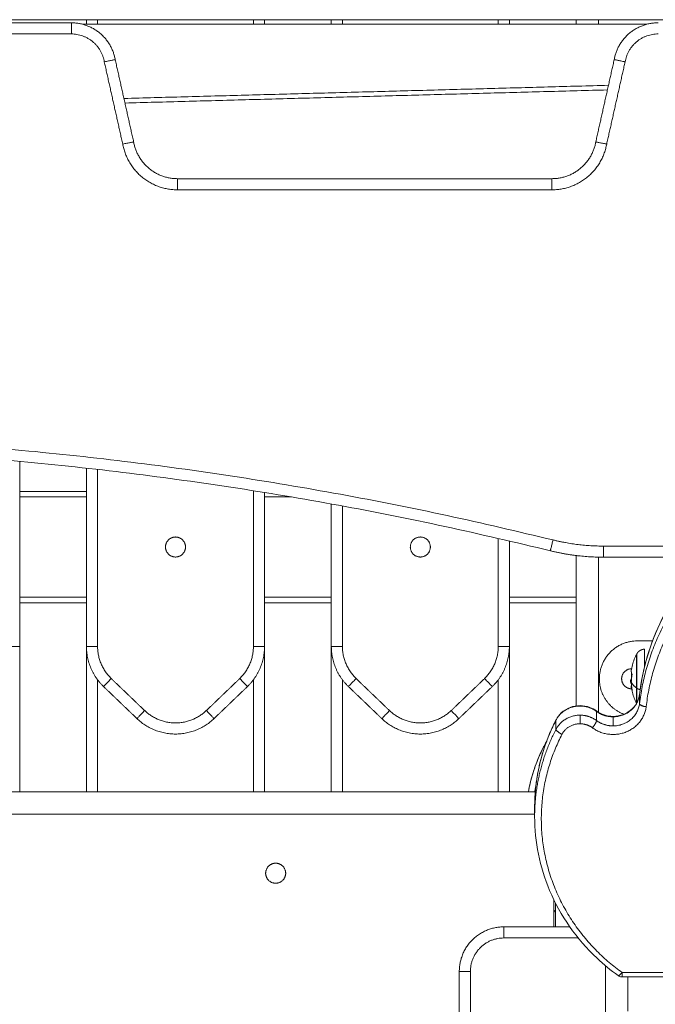
# Model space of a CAD drawing. Units: millimetres. Extents: x -6335.5 to -6320.6, y 77.8 to 97.1.
# Drawn here: x -6330.6 to -6330.3, y 92 to 92.4 of the extents above; entities that cross this region are included whole.
import ezdxf

# ---------------------------------------------------------------- set-up
doc = ezdxf.new("R2010")
doc.units = ezdxf.units.MM
doc.layers.get('0').update_dxf_attribs({"lineweight": 5})

# ---------------------------------------------------------------- blocks, each defined once
blk = doc.blocks.new('FRONT')
for points, degree in [([(-6330.25523, 92.41382), (-6330.76406, 92.41382), (-6331.27289, 92.41382)], 2), ([(-6330.60195, 92.41241), (-6330.62267, 92.41241), (-6330.64339, 92.41241)], 2), ([(-6330.59692, 92.41176), (-6330.47017, 92.41176), (-6330.34341, 92.41176)], 2), ([(-6330.59517, 92.41176), (-6330.59517, 92.41279), (-6330.59517, 92.41382)], 2), ([(-6330.59017, 92.41176), (-6330.59017, 92.41279), (-6330.59017, 92.41382)], 2), ([(-6330.52017, 92.41382), (-6330.52017, 92.41279), (-6330.52017, 92.41176)], 2), ([(-6330.51517, 92.41382), (-6330.51517, 92.41279), (-6330.51517, 92.41176)], 2), ([(-6330.48517, 92.41176), (-6330.48517, 92.41279), (-6330.48517, 92.41382)], 2), ([(-6330.48017, 92.41176), (-6330.48017, 92.41279), (-6330.48017, 92.41382)], 2), ([(-6330.41017, 92.41382), (-6330.41017, 92.41279), (-6330.41017, 92.41176)], 2), ([(-6330.40517, 92.41382), (-6330.40517, 92.41279), (-6330.40517, 92.41176)], 2), ([(-6330.37517, 92.41176), (-6330.37517, 92.41279), (-6330.37517, 92.41382)], 2), ([(-6330.36517, 92.41382), (-6330.36517, 92.41279), (-6330.36517, 92.41176)], 2), ([(-6330.64339, 92.40741), (-6330.62267, 92.40741), (-6330.60195, 92.40741)], 2), ([(-6330.58716, 92.39491), (-6330.58302, 92.37643), (-6330.57888, 92.35795)], 2), ([(-6330.57398, 92.35894), (-6330.57811, 92.37741), (-6330.58225, 92.39588)], 2), ([(-6330.35808, 92.39588), (-6330.36222, 92.37741), (-6330.36636, 92.35893)], 2), ([(-6330.36146, 92.35795), (-6330.35732, 92.37643), (-6330.35318, 92.39491)], 2), ([(-6330.36067, 92.38435), (-6330.46951, 92.38139), (-6330.57835, 92.37844)], 2), ([(-6330.57789, 92.37639), (-6330.46951, 92.37934), (-6330.36113, 92.38228)], 2), ([(-6330.38606, 92.34241), (-6330.47017, 92.34241), (-6330.55428, 92.34241)], 2), ([(-6330.55428, 92.33741), (-6330.47017, 92.33741), (-6330.38606, 92.33741)], 2), ([(-6330.62517, 92.06698), (-6330.62517, 92.14123), (-6330.62517, 92.21547)], 2), ([(-6330.59517, 92.21241), (-6330.59517, 92.13969), (-6330.59517, 92.06698)], 2), ([(-6330.59517, 92.13237), (-6330.59517, 92.17239), (-6330.59517, 92.21241)], 2), ([(-6330.59017, 92.13237), (-6330.59017, 92.17211), (-6330.59017, 92.21184)], 2), ([(-6330.59517, 92.20199), (-6330.61017, 92.20199), (-6330.62517, 92.20199)], 2), ([(-6330.59517, 92.19949), (-6330.61017, 92.19949), (-6330.62517, 92.19949)], 2), ([(-6330.52017, 92.20227), (-6330.52017, 92.16732), (-6330.52017, 92.13237)], 2), ([(-6330.51517, 92.06698), (-6330.51517, 92.13423), (-6330.51517, 92.20147)], 2), ([(-6330.51517, 92.20147), (-6330.51517, 92.16692), (-6330.51517, 92.13237)], 2), ([(-6330.5032, 92.19949), (-6330.50918, 92.19949), (-6330.51517, 92.19949)], 2), ([(-6330.48517, 92.13237), (-6330.48517, 92.16434), (-6330.48517, 92.19632)], 2), ([(-6330.48517, 92.19632), (-6330.48517, 92.13165), (-6330.48517, 92.06698)], 2), ([(-6330.48017, 92.13237), (-6330.48017, 92.16389), (-6330.48017, 92.1954)], 2), ([(-6330.41017, 92.18088), (-6330.41017, 92.15663), (-6330.41017, 92.13237)], 2), ([(-6330.40517, 92.17972), (-6330.40517, 92.15605), (-6330.40517, 92.13237)], 2), ([(-6330.40517, 92.06698), (-6330.40517, 92.12335), (-6330.40517, 92.17972)], 2), ([(-6330.30017, 92.17741), (-6330.33151, 92.17741), (-6330.36286, 92.17741)], 2), ([(-6330.37517, 92.10563), (-6330.37517, 92.1394), (-6330.37517, 92.17317)], 2), ([(-6330.37517, 92.17317), (-6330.37517, 92.16383), (-6330.37517, 92.15449)], 2), ([(-6330.36517, 92.17243), (-6330.36517, 92.13758), (-6330.36517, 92.10273)], 2), ([(-6330.36286, 92.17241), (-6330.33151, 92.17241), (-6330.30017, 92.17241)], 2), ([(-6330.62517, 92.15449), (-6330.61017, 92.15449), (-6330.59517, 92.15449)], 2), ([(-6330.62517, 92.15199), (-6330.61017, 92.15199), (-6330.59517, 92.15199)], 2), ([(-6330.51517, 92.15449), (-6330.50017, 92.15449), (-6330.48517, 92.15449)], 2), ([(-6330.51517, 92.15199), (-6330.50017, 92.15199), (-6330.48517, 92.15199)], 2), ([(-6330.40517, 92.15449), (-6330.39017, 92.15449), (-6330.37517, 92.15449)], 2), ([(-6330.40517, 92.15199), (-6330.39017, 92.15199), (-6330.37517, 92.15199)], 2), ([(-6330.34774, 92.13482), (-6330.34429, 92.13482), (-6330.34084, 92.13482)], 2), ([(-6330.35008, 92.11962), (-6330.35008, 92.11962), (-6330.35008, 92.11962), (-6330.35008, 92.11962)], 3), ([(-6330.59017, 92.11737), (-6330.59017, 92.09218), (-6330.59017, 92.06698)], 2), ([(-6330.56901, 92.10355), (-6330.57651, 92.11074), (-6330.58401, 92.11793)], 2), ([(-6330.52633, 92.11793), (-6330.53383, 92.11074), (-6330.54133, 92.10355)], 2), ([(-6330.52017, 92.06698), (-6330.52017, 92.09218), (-6330.52017, 92.11737)], 2), ([(-6330.48017, 92.11737), (-6330.48017, 92.09217), (-6330.48017, 92.06698)], 2), ([(-6330.45901, 92.10355), (-6330.46651, 92.11074), (-6330.47401, 92.11793)], 2), ([(-6330.41633, 92.11793), (-6330.42383, 92.11074), (-6330.43133, 92.10355)], 2), ([(-6330.41017, 92.06698), (-6330.41017, 92.09218), (-6330.41017, 92.11737)], 2), ([(-6330.35072, 92.11704), (-6330.35072, 92.11702), (-6330.35072, 92.117), (-6330.35072, 92.11698)], 3), ([(-6330.35066, 92.11597), (-6330.35069, 92.1163), (-6330.35071, 92.11664), (-6330.35072, 92.11698)], 3), ([(-6330.35067, 92.11601), (-6330.35067, 92.11599), (-6330.35066, 92.11597), (-6330.35066, 92.11596)], 3), ([(-6330.35064, 92.11701), (-6330.35064, 92.11701), (-6330.35064, 92.11701), (-6330.35064, 92.11701)], 3), ([(-6330.57247, 92.09994), (-6330.57997, 92.10713), (-6330.58747, 92.11432)], 2), ([(-6330.52287, 92.11432), (-6330.53037, 92.10713), (-6330.53787, 92.09994)], 2), ([(-6330.46247, 92.09994), (-6330.46997, 92.10713), (-6330.47747, 92.11432)], 2), ([(-6330.41287, 92.11432), (-6330.42037, 92.10713), (-6330.42787, 92.09994)], 2), ([(-6330.35002, 92.11266), (-6330.35002, 92.11266), (-6330.35002, 92.11266), (-6330.35002, 92.11266)], 3), ([(-6330.3467, 92.11073), (-6330.3467, 92.10868), (-6330.3467, 92.10663)], 2), ([(-6330.3467, 92.11071), (-6330.3467, 92.10866), (-6330.3467, 92.10661)], 2), ([(-6330.36603, 92.09905), (-6330.36603, 92.10111), (-6330.36603, 92.10316)], 2), ([(-6330.38423, 92.09924), (-6330.38423, 92.09718), (-6330.38423, 92.09513)], 2), ([(-6330.38423, 92.09513), (-6330.38423, 92.09718), (-6330.38423, 92.09923)], 2), ([(-6330.35862, 92.10075), (-6330.35862, 92.0987), (-6330.35862, 92.09665)], 2), ([(-6330.39354, 92.06698), (-6330.77362, 92.06698), (-6331.15369, 92.06698)], 2), ([(-6330.39383, 92.05593), (-6330.39383, 92.05798), (-6330.39383, 92.06003)], 2), ([(-6330.39383, 92.05698), (-6330.77322, 92.05698), (-6331.15262, 92.05698)], 2), ([(-6330.38517, 92.00641), (-6330.38517, 92.01246), (-6330.38517, 92.01852)], 2), ([(-6330.38444, 92.01707), (-6330.38444, 92.01174), (-6330.38444, 92.00641)], 2), ([(-6330.37803, 92.00641), (-6330.39285, 92.00641), (-6330.40767, 92.00641)], 2), ([(-6330.37426, 92.00141), (-6330.39096, 92.00141), (-6330.40767, 92.00141)], 2), ([(-6330.36199, 91.98892), (-6330.36199, 91.97401), (-6330.36199, 91.9591)], 2), ([(-6330.42767, 91.98641), (-6330.42767, 91.8721), (-6330.42767, 91.75778)], 2), ([(-6330.42267, 91.98641), (-6330.42267, 91.8721), (-6330.42267, 91.75778)], 2), ([(-6330.35455, 91.9859), (-6330.34369, 91.9859), (-6330.33284, 91.9859)], 2), ([(-6330.33284, 91.98393), (-6330.34369, 91.98393), (-6330.35455, 91.98393)], 2), ([(-6330.35199, 91.98393), (-6330.35199, 91.97621), (-6330.35199, 91.9685)], 2)]:
    blk.add_open_spline(points, degree=degree)
for points, weights in [([(-6330.58225, 92.39588), (-6330.58517, 92.41241), (-6330.60195, 92.41241)], [1, 0.766044443119, 1]), ([(-6330.60195, 92.41241), (-6330.60195, 92.41241), (-6330.60195, 92.40741)], [1, 0.707106781187, 1]), ([(-6330.33839, 92.41241), (-6330.35517, 92.41241), (-6330.35808, 92.39588)], [1, 0.766036246163, 1]), ([(-6330.60195, 92.40741), (-6330.58927, 92.40741), (-6330.58716, 92.39491)], [1, 0.763757821475, 1]), ([(-6330.35318, 92.39491), (-6330.35106, 92.40741), (-6330.33839, 92.40741)], [1, 0.763751821458, 1]), ([(-6330.57398, 92.35894), (-6330.57106, 92.34241), (-6330.55428, 92.34241)], [1, 0.766011336082, 1]), ([(-6330.38606, 92.34241), (-6330.36927, 92.34241), (-6330.36636, 92.35893)], [1, 0.766038978622, 1]), ([(-6330.57888, 92.35795), (-6330.57516, 92.33741), (-6330.55428, 92.33741)], [1, 0.767571166081, 1]), ([(-6330.38606, 92.33741), (-6330.36518, 92.33741), (-6330.36146, 92.35795)], [1, 0.767593694163, 1]), ([(-6330.55428, 92.34241), (-6330.55428, 92.34241), (-6330.55428, 92.33741)], [1, 0.707106781187, 1]), ([(-6330.38606, 92.33741), (-6330.38606, 92.34241), (-6330.38606, 92.34241)], [1, 0.707106781187, 1]), ([(-6330.38556, 92.18016), (-6330.77517, 92.27606), (-6331.16477, 92.18016)], [1, 0.971014492754, 1]), ([(-6330.38676, 92.1753), (-6330.77517, 92.27091), (-6331.16358, 92.1753)], [1, 0.971014492754, 1]), ([(-6330.38676, 92.1753), (-6330.38676, 92.1753), (-6330.38556, 92.18016)], [1, 0.707106781187, 1]), ([(-6330.36286, 92.17741), (-6330.37438, 92.17741), (-6330.38556, 92.18016)], [1, 0.992727176205, 1]), ([(-6330.36286, 92.17741), (-6330.36286, 92.17241), (-6330.36286, 92.17241)], [1, 0.707106781187, 1]), ([(-6330.38676, 92.1753), (-6330.37498, 92.17241), (-6330.36286, 92.17241)], [1, 0.992727176205, 1]), ([(-6330.32039, 92.16815), (-6330.34294, 92.14324), (-6330.3467, 92.11073)], [1, 0.955836270284, 1]), ([(-6330.3467, 92.10663), (-6330.34294, 92.13914), (-6330.32039, 92.16405)], [1, 0.955836270284, 1]), ([(-6330.3181, 92.1612), (-6330.34005, 92.13695), (-6330.34371, 92.1053)], [1, 0.955836270284, 1]), ([(-6330.37517, 92.15449), (-6330.37517, 92.15199), (-6330.37517, 92.15199)], [1, 0.707106781187, 1]), ([(-6330.36474, 92.11782), (-6330.36474, 92.13482), (-6330.34774, 92.13482)], [1, 0.707106781187, 1]), ([(-6330.63017, 92.13237), (-6330.62517, 92.13237), (-6330.62517, 92.13237)], [1, 0.707106781186, 1]), ([(-6330.59517, 92.13237), (-6330.59517, 92.13237), (-6330.59017, 92.13237)], [1, 0.707106781186, 1]), ([(-6330.58747, 92.11432), (-6330.59517, 92.12171), (-6330.59517, 92.13237)], [1, 0.919815221181, 1]), ([(-6330.58401, 92.11793), (-6330.59017, 92.12384), (-6330.59017, 92.13237)], [1, 0.919815221181, 1]), ([(-6330.52017, 92.13237), (-6330.52017, 92.12384), (-6330.52633, 92.11793)], [1, 0.919815221181, 1]), ([(-6330.51517, 92.13237), (-6330.51517, 92.12171), (-6330.52287, 92.11432)], [1, 0.919815221181, 1]), ([(-6330.52017, 92.13237), (-6330.51517, 92.13237), (-6330.51517, 92.13237)], [1, 0.707106781186, 1]), ([(-6330.48517, 92.13237), (-6330.48517, 92.13237), (-6330.48017, 92.13237)], [1, 0.707106781186, 1]), ([(-6330.47747, 92.11432), (-6330.48517, 92.12171), (-6330.48517, 92.13237)], [1, 0.919815221181, 1]), ([(-6330.47401, 92.11793), (-6330.48017, 92.12384), (-6330.48017, 92.13237)], [1, 0.919815221181, 1]), ([(-6330.41017, 92.13237), (-6330.41017, 92.12384), (-6330.41633, 92.11793)], [1, 0.919815221181, 1]), ([(-6330.40517, 92.13237), (-6330.40517, 92.12171), (-6330.41287, 92.11432)], [1, 0.919815221181, 1]), ([(-6330.41017, 92.13237), (-6330.40517, 92.13237), (-6330.40517, 92.13237)], [1, 0.707106781186, 1]), ([(-6330.35474, 92.11782), (-6330.35474, 92.12226), (-6330.3503, 92.12232)], [1, 0.710090284797, 0.994093774615]), ([(-6330.35036, 92.12203), (-6330.35056, 92.1209), (-6330.35008, 92.11979)], [1, 0.992567389951, 1]), ([(-6330.35008, 92.11962), (-6330.35034, 92.11816), (-6330.35038, 92.11669)], [1, 0.997556373017, 1]), ([(-6330.35034, 92.11947), (-6330.35034, 92.11998), (-6330.35031, 92.12049)], [1, 0.999016554675, 0.998600163937]), ([(-6330.35011, 92.11988), (-6330.35024, 92.11967), (-6330.35034, 92.11947)], [0.997158929509, 0.998307967484, 1]), ([(-6330.3503, 92.11819), (-6330.35034, 92.11883), (-6330.35034, 92.11947)], [1, 0.999550788413, 1]), ([(-6330.34813, 92.1218), (-6330.34802, 92.12174), (-6330.34791, 92.12168)], [0.872934410623, 0.869219125435, 0.866216049616]), ([(-6330.58747, 92.11432), (-6330.58747, 92.11432), (-6330.58401, 92.11793)], [1, 0.707106781187, 1]), ([(-6330.52287, 92.11432), (-6330.52287, 92.11432), (-6330.52633, 92.11793)], [1, 0.707106781186, 1]), ([(-6330.47747, 92.11432), (-6330.47747, 92.11432), (-6330.47401, 92.11793)], [1, 0.707106781186, 1]), ([(-6330.41287, 92.11432), (-6330.41287, 92.11432), (-6330.41633, 92.11793)], [1, 0.707106781186, 1]), ([(-6330.3537, 92.10191), (-6330.36474, 92.10604), (-6330.36474, 92.11782)], [0.893645190637, 0.776928928563, 1]), ([(-6330.35029, 92.11332), (-6330.35474, 92.11338), (-6330.35474, 92.11782)], [0.994827146971, 0.70971645994, 1]), ([(-6330.35067, 92.11714), (-6330.35031, 92.11533), (-6330.34813, 92.11372)], [1, 0.980191517784, 1]), ([(-6330.35031, 92.11802), (-6330.35055, 92.11752), (-6330.35064, 92.11701)], [1, 0.9983855164, 1]), ([(-6330.35036, 92.11722), (-6330.35044, 92.11703), (-6330.3505, 92.11683)], [0.999294720831, 0.998776841171, 0.99874136402]), ([(-6330.35049, 92.1158), (-6330.35043, 92.11564), (-6330.35035, 92.11548)], [1, 0.999834060096, 1]), ([(-6330.35035, 92.11357), (-6330.35048, 92.11429), (-6330.35031, 92.11501)], [1, 0.99492924707, 0.996450994044]), ([(-6330.35032, 92.11531), (-6330.35026, 92.11398), (-6330.35002, 92.11266)], [1, 0.99807820259, 1]), ([(-6330.35862, 92.10075), (-6330.34794, 92.10075), (-6330.3467, 92.11071)], [1, 0.747240962321, 1]), ([(-6330.35003, 92.11259), (-6330.35026, 92.11308), (-6330.35035, 92.11357)], [1, 0.998442772705, 1]), ([(-6330.34791, 92.11397), (-6330.34802, 92.11391), (-6330.34813, 92.11385)], [0.86621509256, 0.869217175563, 0.872931050897]), ([(-6330.34813, 92.11372), (-6330.34813, 92.10707), (-6330.34813, 92.10707)], [1, 0.83121877947, 1]), ([(-6330.34791, 92.10693), (-6330.34791, 92.10821), (-6330.34791, 92.11356)], [0.859808088262, 0.823288241223, 1]), ([(-6330.34791, 92.11356), (-6330.34738, 92.11318), (-6330.34641, 92.11297)], [1, 0.928893833099, 0.930594400998]), ([(-6330.34669, 92.11077), (-6330.3467, 92.11075), (-6330.3467, 92.11073)], [1, 0.999807029183, 1]), ([(-6330.3467, 92.11075), (-6330.3467, 92.11073), (-6330.3467, 92.11071)], [1, 0.999774745587, 1]), ([(-6330.3467, 92.10661), (-6330.34794, 92.09665), (-6330.35862, 92.09665)], [1, 0.747240962321, 1]), ([(-6330.3467, 92.10663), (-6330.3467, 92.1056), (-6330.34371, 92.1053)], [1, 0.707106781187, 1]), ([(-6330.3467, 92.10663), (-6330.3467, 92.10662), (-6330.3467, 92.10661)], [1, 0.999990402948, 1]), ([(-6330.3467, 92.10661), (-6330.3467, 92.10558), (-6330.34372, 92.10525)], [1, 0.707106781187, 1]), ([(-6330.57247, 92.09994), (-6330.57247, 92.09994), (-6330.56901, 92.10355)], [1, 0.707106781185, 1]), ([(-6330.54133, 92.10355), (-6330.55517, 92.09028), (-6330.56901, 92.10355)], [1, 0.721782371473, 1]), ([(-6330.53787, 92.09994), (-6330.53787, 92.09994), (-6330.54133, 92.10355)], [1, 0.707106781184, 1]), ([(-6330.46247, 92.09994), (-6330.46247, 92.09994), (-6330.45901, 92.10355)], [1, 0.707106781185, 1]), ([(-6330.43133, 92.10355), (-6330.44517, 92.09028), (-6330.45901, 92.10355)], [1, 0.721782371473, 1]), ([(-6330.43133, 92.10355), (-6330.42787, 92.09994), (-6330.42787, 92.09994)], [1, 0.707106781185, 1]), ([(-6330.37344, 92.10557), (-6330.38094, 92.10557), (-6330.38423, 92.09924)], [1, 0.848092343804, 1]), ([(-6330.37344, 92.10575), (-6330.37344, 92.10575), (-6330.37344, 92.10557)], [1, 0.984807753012, 1]), ([(-6330.36603, 92.10316), (-6330.36929, 92.10557), (-6330.37344, 92.10557)], [1, 0.945089812729, 1]), ([(-6330.36603, 92.10316), (-6330.36603, 92.1033), (-6330.3661, 92.10336)], [1, 0.990301769947, 1]), ([(-6330.36603, 92.10316), (-6330.36277, 92.10075), (-6330.35862, 92.10075)], [1, 0.945089812729, 1]), ([(-6330.34371, 92.1053), (-6330.34372, 92.10528), (-6330.34372, 92.10525)], [1, 0.999990402948, 1]), ([(-6330.53787, 92.09994), (-6330.55517, 92.08335), (-6330.57247, 92.09994)], [1, 0.721782371473, 1]), ([(-6330.42787, 92.09994), (-6330.44517, 92.08335), (-6330.46247, 92.09994)], [1, 0.721782371473, 1]), ([(-6330.38423, 92.09923), (-6330.39383, 92.08067), (-6330.39383, 92.06003)], [1, 0.97454030341, 1]), ([(-6330.38423, 92.09513), (-6330.38094, 92.10146), (-6330.37344, 92.10146)], [1, 0.848092343804, 1]), ([(-6330.38423, 92.09924), (-6330.38423, 92.09932), (-6330.38419, 92.09938)], [1, 0.996870636049, 1]), ([(-6330.3842, 92.09938), (-6330.38423, 92.09931), (-6330.38423, 92.09923)], [1, 0.996891917579, 1]), ([(-6330.38419, 92.09938), (-6330.38416, 92.09945), (-6330.38409, 92.0995)], [1, 0.970116306765, 0.947699179036]), ([(-6330.38409, 92.09949), (-6330.38416, 92.09945), (-6330.38419, 92.09938)], [0.947607244671, 0.969274325334, 0.997917144886]), ([(-6330.37344, 92.09762), (-6330.37907, 92.09762), (-6330.38153, 92.09287)], [1, 0.848092343804, 1]), ([(-6330.36603, 92.09905), (-6330.36929, 92.10146), (-6330.37344, 92.10146)], [1, 0.945089812729, 1]), ([(-6330.37344, 92.10146), (-6330.37344, 92.10044), (-6330.37344, 92.09762)], [1, 0.707106781187, 1]), ([(-6330.37344, 92.09762), (-6330.37033, 92.09762), (-6330.36788, 92.09581)], [1, 0.945089812729, 1]), ([(-6330.36788, 92.09581), (-6330.36603, 92.09803), (-6330.36603, 92.09905)], [1, 0.707106781187, 1]), ([(-6330.35862, 92.09665), (-6330.36277, 92.09665), (-6330.36603, 92.09905)], [1, 0.945089812729, 1]), ([(-6330.39383, 92.05593), (-6330.39383, 92.07657), (-6330.38423, 92.09513)], [1, 0.97454030341, 1]), ([(-6330.38153, 92.09287), (-6330.38423, 92.09411), (-6330.38423, 92.09513)], [1, 0.707106781187, 1]), ([(-6330.38153, 92.09287), (-6330.38423, 92.0941), (-6330.38423, 92.09513)], [1, 0.707106781187, 1]), ([(-6330.38423, 92.09513), (-6330.38423, 92.09513), (-6330.38423, 92.09513)], [1, 0.999999645914, 1]), ([(-6330.39664, 92.06698), (-6330.3945, 92.07889), (-6330.38851, 92.08956)], [0.976575788631, 0.9612517748, 0.970567546739]), ([(-6330.38153, 92.09287), (-6330.41454, 92.02903), (-6330.35455, 91.9859)], [1, 0.774412740315, 1]), ([(-6330.39378, 92.06698), (-6330.39356, 92.06828), (-6330.39329, 92.06957)], [0.953748627277, 0.952700088885, 0.951967005142]), ([(-6330.38444, 92.01295), (-6330.38481, 92.01347), (-6330.38517, 92.01399)], [0.930848152151, 0.930652599209, 0.930521101401]), ([(-6330.42767, 91.98641), (-6330.42767, 92.00641), (-6330.40767, 92.00641)], [1, 0.707106781187, 1]), ([(-6330.40767, 92.00141), (-6330.40767, 92.00641), (-6330.40767, 92.00641)], [1, 0.707106781187, 1]), ([(-6330.40767, 92.00141), (-6330.42267, 92.00141), (-6330.42267, 91.98641)], [1, 0.707106781187, 1]), ([(-6330.37374, 92.00077), (-6330.37408, 92.00108), (-6330.37442, 92.00141)], [0.946301392921, 0.945553044432, 0.944839587971]), ([(-6330.42767, 91.98641), (-6330.42767, 91.98641), (-6330.42267, 91.98641)], [1, 0.707106781187, 1]), ([(-6330.3563, 91.98449), (-6330.35592, 91.98422), (-6330.35455, 91.9859)], [1, 0.799283366664, 1]), ([(-6330.35455, 91.9859), (-6330.35455, 91.98393), (-6330.35455, 91.98393)], [1, 0.819152044289, 1])]:
    blk.add_rational_spline(points, weights, degree=2)
for points, knots in [([(-6330.58716, 92.39491), (-6330.58684, 92.39497), (-6330.58651, 92.39503), (-6330.58588, 92.39516), (-6330.58557, 92.39522), (-6330.58498, 92.39534), (-6330.5847, 92.39539), (-6330.58416, 92.3955), (-6330.58391, 92.39555), (-6330.58346, 92.39564), (-6330.58326, 92.39568), (-6330.5829, 92.39575), (-6330.58275, 92.39578), (-6330.58256, 92.39582), (-6330.58251, 92.39583), (-6330.58242, 92.39585), (-6330.58238, 92.39585), (-6330.58228, 92.39587), (-6330.58225, 92.39588), (-6330.58225, 92.39588)], [-7.866626, -7.866626, -7.866626, -7.866626, -6.883298, -6.883298, -5.89997, -5.89997, -4.916642, -4.916642, -3.933313, -3.933313, -2.949985, -2.949985, -1.966657, -1.966657, -1.474992, -1.474992, -0.983328, -0.983328, 0, 0, 0, 0]), ([(-6330.35808, 92.39588), (-6330.35808, 92.39588), (-6330.35805, 92.39587), (-6330.35796, 92.39585), (-6330.35792, 92.39585), (-6330.35782, 92.39583), (-6330.35777, 92.39582), (-6330.35759, 92.39578), (-6330.35744, 92.39575), (-6330.35708, 92.39568), (-6330.35687, 92.39564), (-6330.35642, 92.39555), (-6330.35617, 92.3955), (-6330.35564, 92.39539), (-6330.35535, 92.39534), (-6330.35476, 92.39522), (-6330.35445, 92.39516), (-6330.35398, 92.39506), (-6330.35382, 92.39503), (-6330.3535, 92.39497), (-6330.35334, 92.39494), (-6330.35318, 92.39491)], [-7.865426, -7.865426, -7.865426, -7.865426, -6.882248, -6.882248, -6.390659, -6.390659, -5.89907, -5.89907, -4.915892, -4.915892, -3.932713, -3.932713, -2.949535, -2.949535, -1.966357, -1.966357, -0.983178, -0.983178, -0.491589, -0.491589, 0, 0, 0, 0]), ([(-6330.57398, 92.35894), (-6330.57398, 92.35894), (-6330.57401, 92.35893), (-6330.5741, 92.35891), (-6330.57414, 92.3589), (-6330.57423, 92.35888), (-6330.57429, 92.35887), (-6330.57447, 92.35884), (-6330.57462, 92.35881), (-6330.57498, 92.35873), (-6330.57518, 92.35869), (-6330.57564, 92.3586), (-6330.57588, 92.35855), (-6330.57642, 92.35845), (-6330.5767, 92.35839), (-6330.57729, 92.35827), (-6330.5776, 92.35821), (-6330.57823, 92.35808), (-6330.57856, 92.35801), (-6330.57888, 92.35795)], [0, 0, 0, 0, 0.98329, 0.98329, 1.474936, 1.474936, 1.966581, 1.966581, 2.949871, 2.949871, 3.933162, 3.933162, 4.916452, 4.916452, 5.899743, 5.899743, 6.883033, 6.883033, 7.866324, 7.866324, 7.866324, 7.866324]), ([(-6330.36636, 92.35893), (-6330.36636, 92.35893), (-6330.36633, 92.35893), (-6330.36623, 92.35891), (-6330.3662, 92.3589), (-6330.3661, 92.35888), (-6330.36605, 92.35887), (-6330.36586, 92.35883), (-6330.36571, 92.3588), (-6330.36536, 92.35873), (-6330.36515, 92.35869), (-6330.3647, 92.3586), (-6330.36445, 92.35855), (-6330.36392, 92.35844), (-6330.36363, 92.35839), (-6330.36304, 92.35827), (-6330.36273, 92.3582), (-6330.36226, 92.35811), (-6330.3621, 92.35808), (-6330.36178, 92.35801), (-6330.36162, 92.35798), (-6330.36146, 92.35795)], [-7.86512, -7.86512, -7.86512, -7.86512, -6.88198, -6.88198, -6.39041, -6.39041, -5.89884, -5.89884, -4.9157, -4.9157, -3.93256, -3.93256, -2.94942, -2.94942, -1.96628, -1.96628, -0.98314, -0.98314, -0.49157, -0.49157, 0, 0, 0, 0]), ([(-6330.34669, 92.11077), (-6330.3456, 92.12027), (-6330.34314, 92.12961), (-6330.33481, 92.1494), (-6330.32836, 92.15947), (-6330.32033, 92.16834)], [12.32094, 12.32094, 12.32094, 12.32094, 42.936029, 42.936029, 80.289292, 80.289292, 80.289292, 80.289292]), ([(-6330.35036, 92.12203), (-6330.35004, 92.1238), (-6330.34951, 92.12553), (-6330.34879, 92.12718), (-6330.34859, 92.12765), (-6330.34837, 92.12812), (-6330.34813, 92.12857)], [41.347241, 41.347241, 41.347241, 41.347241, 46.783958, 46.783958, 46.783958, 48.330808, 48.330808, 48.330808, 48.330808]), ([(-6330.35008, 92.11979), (-6330.35007, 92.11978), (-6330.35007, 92.11975), (-6330.35007, 92.11969), (-6330.35007, 92.11965), (-6330.35008, 92.11962)], [0, 0, 0, 0, 0.1032602, 0.1032602, 0.2065205, 0.2065205, 0.2065205, 0.2065205]), ([(-6330.35072, 92.11704), (-6330.35072, 92.11705), (-6330.35072, 92.11706), (-6330.35072, 92.11708), (-6330.35072, 92.11708), (-6330.35072, 92.11709), (-6330.35072, 92.11709), (-6330.35072, 92.11709), (-6330.35072, 92.1171), (-6330.35072, 92.11711), (-6330.35072, 92.11711), (-6330.35071, 92.11712), (-6330.35071, 92.11713), (-6330.35071, 92.11713), (-6330.35071, 92.11713), (-6330.35071, 92.11713), (-6330.35071, 92.11713), (-6330.35071, 92.11714), (-6330.3507, 92.11715), (-6330.35069, 92.11715), (-6330.35069, 92.11715), (-6330.35068, 92.11715), (-6330.35068, 92.11714), (-6330.35067, 92.11714), (-6330.35067, 92.11714), (-6330.35067, 92.11714), (-6330.35067, 92.11714), (-6330.35067, 92.11714)], [-1.452034, -1.452034, -1.452034, -1.452034, -1.27053, -1.27053, -1.179778, -1.179778, -1.134402, -1.134402, -1.089026, -1.089026, -0.907521, -0.907521, -0.816769, -0.771393, -0.748705, -0.748705, -0.726017, -0.726017, -0.363009, -0.363009, -0.181504, -0.181504, -0.090752, -0.045376, -0.022688, -0.022688, 0, 0, 0, 0]), ([(-6330.35072, 92.11698), (-6330.35072, 92.11697), (-6330.35072, 92.11697), (-6330.35072, 92.11694), (-6330.35072, 92.11692), (-6330.35072, 92.1169), (-6330.35072, 92.1169), (-6330.35072, 92.11689), (-6330.35072, 92.11689), (-6330.35071, 92.11688), (-6330.35071, 92.11688), (-6330.35071, 92.11687), (-6330.35071, 92.11687), (-6330.35071, 92.11686), (-6330.3507, 92.11686), (-6330.3507, 92.11686), (-6330.3507, 92.11686)], [0.2306473, 0.2306473, 0.2306473, 0.2306473, 0.2805492, 0.2805492, 0.5610985, 0.5610985, 0.6312358, 0.6312358, 0.7013731, 0.7013731, 0.8416477, 0.8416477, 0.9819224, 0.9819224, 1.0520597, 1.0871283, 1.0871283, 1.0871283, 1.0871283]), ([(-6330.35041, 92.11662), (-6330.35043, 92.11667), (-6330.35044, 92.11671), (-6330.35046, 92.11676), (-6330.35047, 92.11677), (-6330.35048, 92.11678), (-6330.35048, 92.11679), (-6330.35048, 92.11679), (-6330.35048, 92.11679), (-6330.35048, 92.1168), (-6330.35048, 92.11681), (-6330.3505, 92.11685), (-6330.35052, 92.11688), (-6330.35053, 92.11691), (-6330.35054, 92.11692), (-6330.35054, 92.11693), (-6330.35054, 92.11693), (-6330.35054, 92.11694), (-6330.35055, 92.11696), (-6330.35056, 92.11697), (-6330.35059, 92.11703), (-6330.35061, 92.11706), (-6330.35063, 92.11709), (-6330.35063, 92.1171), (-6330.35064, 92.11711), (-6330.35064, 92.11711), (-6330.35064, 92.11711), (-6330.35065, 92.11712), (-6330.35066, 92.11713), (-6330.35066, 92.11713), (-6330.35067, 92.11714)], [0, 0, 0, 0, 0.271803, 0.271803, 0.407704, 0.407704, 0.44168, 0.44168, 0.458667, 0.458667, 0.475655, 0.543606, 0.815409, 0.815409, 0.883359, 0.883359, 0.917335, 0.917335, 0.95131, 1.087211, 1.087211, 1.630817, 1.630817, 1.766719, 1.766719, 1.834669, 1.834669, 1.90262, 1.90262, 2.174423, 2.174423, 2.174423, 2.174423]), ([(-6330.35067, 92.11601), (-6330.35067, 92.11603), (-6330.35066, 92.11605), (-6330.35066, 92.11607), (-6330.35066, 92.11607), (-6330.35066, 92.11608), (-6330.35066, 92.11608), (-6330.35066, 92.11608), (-6330.35066, 92.11609), (-6330.35065, 92.11609), (-6330.35065, 92.1161), (-6330.35064, 92.11609), (-6330.35064, 92.11609), (-6330.35063, 92.11609), (-6330.35063, 92.11608), (-6330.35062, 92.11608), (-6330.35062, 92.11608), (-6330.35062, 92.11608), (-6330.35061, 92.11607), (-6330.35061, 92.11606), (-6330.35059, 92.11603), (-6330.35059, 92.11602), (-6330.35058, 92.11601), (-6330.35058, 92.116), (-6330.35057, 92.11599), (-6330.35057, 92.11599), (-6330.35057, 92.11598), (-6330.35055, 92.11594), (-6330.35052, 92.11588), (-6330.35049, 92.1158)], [0, 0, 0, 0, 0.308169, 0.308169, 0.462254, 0.462254, 0.539297, 0.539297, 0.616339, 0.616339, 0.924508, 0.924508, 1.078593, 1.078593, 1.155636, 1.194157, 1.194157, 1.232678, 1.232678, 1.540847, 1.540847, 1.694932, 1.694932, 1.771975, 1.810496, 1.810496, 1.849017, 1.849017, 2.465356, 2.465356, 2.465356, 2.465356]), ([(-6330.35066, 92.11596), (-6330.35066, 92.11594), (-6330.35066, 92.11594), (-6330.35065, 92.11596), (-6330.35065, 92.11596), (-6330.35065, 92.11597), (-6330.35065, 92.11597), (-6330.35065, 92.11598), (-6330.35065, 92.116), (-6330.35065, 92.11601), (-6330.35064, 92.11605), (-6330.35064, 92.11607), (-6330.35063, 92.11609)], [-1.63498, -1.63498, -1.63498, -1.63498, -0.987722, -0.987722, -0.92599, -0.92599, -0.864257, -0.740792, -0.740792, -0.493861, -0.493861, -0.245781, -0.245781, -0.245781, -0.245781]), ([(-6330.35038, 92.11669), (-6330.35038, 92.11665), (-6330.35039, 92.11663), (-6330.3504, 92.11661), (-6330.3504, 92.11661), (-6330.35041, 92.11662)], [0, 0, 0, 0, 0.1042943, 0.1042943, 0.2085886, 0.2085886, 0.2085886, 0.2085886]), ([(-6330.35035, 92.11548), (-6330.35035, 92.11546), (-6330.35034, 92.11544), (-6330.35033, 92.11538), (-6330.35033, 92.11534), (-6330.35032, 92.11531)], [0, 0, 0, 0, 0.1042154, 0.1042154, 0.2084308, 0.2084308, 0.2084308, 0.2084308]), ([(-6330.35031, 92.11802), (-6330.35031, 92.11803), (-6330.3503, 92.11806), (-6330.3503, 92.11812), (-6330.3503, 92.11816), (-6330.3503, 92.11819)], [0, 0, 0, 0, 0.1045164, 0.1045164, 0.2090328, 0.2090328, 0.2090328, 0.2090328]), ([(-6330.3661, 92.10336), (-6330.36399, 92.1018), (-6330.36136, 92.10093), (-6330.35862, 92.10093), (-6330.35539, 92.10093), (-6330.35231, 92.10213), (-6330.35006, 92.10425), (-6330.34892, 92.10533), (-6330.34802, 92.1066), (-6330.34706, 92.10889), (-6330.34681, 92.10981), (-6330.3467, 92.11075)], [30.364716, 30.364716, 30.364716, 30.364716, 38.696881, 38.696881, 38.696881, 48.503535, 48.503535, 48.503535, 53.473757, 53.473757, 56.626377, 56.626377, 56.626377, 56.626377]), ([(-6330.34813, 92.10707), (-6330.34837, 92.10753), (-6330.34859, 92.10799), (-6330.34879, 92.10846), (-6330.34951, 92.11011), (-6330.35003, 92.11182), (-6330.35035, 92.11357)], [25.849393, 25.849393, 25.849393, 25.849393, 27.396243, 27.396243, 27.396243, 32.785676, 32.785676, 32.785676, 32.785676]), ([(-6330.35002, 92.11266), (-6330.35002, 92.11263), (-6330.35001, 92.11261), (-6330.35002, 92.11258), (-6330.35002, 92.11258), (-6330.35003, 92.11259)], [0, 0, 0, 0, 0.1046478, 0.1046478, 0.2092956, 0.2092956, 0.2092956, 0.2092956]), ([(-6330.38419, 92.09938), (-6330.3836, 92.10052), (-6330.38281, 92.10156), (-6330.38186, 92.10246), (-6330.3807, 92.10355), (-6330.37932, 92.1044), (-6330.3778, 92.10497), (-6330.37641, 92.10548), (-6330.37493, 92.10575), (-6330.37344, 92.10575)], [5.495494, 5.495494, 5.495494, 5.495494, 9.491003, 9.491003, 9.491003, 14.378052, 14.378052, 14.378052, 18.862177, 18.862177, 18.862177, 18.862177]), ([(-6330.37344, 92.10575), (-6330.37195, 92.10575), (-6330.37047, 92.10548), (-6330.36908, 92.10497), (-6330.36801, 92.10457), (-6330.36701, 92.10403), (-6330.3661, 92.10336)], [0, 0, 0, 0, 4.484125, 4.484125, 4.484125, 7.938763, 7.938763, 7.938763, 7.938763]), ([(-6330.39383, 92.06003), (-6330.39383, 92.07138), (-6330.39154, 92.08263), (-6330.38621, 92.09528), (-6330.38524, 92.09735), (-6330.3842, 92.09938)], [0, 0, 0, 0, 36.212052, 36.212052, 43.433346, 43.433346, 43.433346, 43.433346]), ([(-6330.39665, 92.06698), (-6330.39571, 92.0722), (-6330.3942, 92.07733), (-6330.39103, 92.08486), (-6330.38979, 92.08738), (-6330.38841, 92.08982)], [13.395866, 13.395866, 13.395866, 13.395866, 30.35038, 30.35038, 39.21461, 39.21461, 39.21461, 39.21461]), ([(-6330.3563, 91.98449), (-6330.35964, 91.98689), (-6330.36281, 91.9895), (-6330.3658, 91.99231), (-6330.37504, 92.00099), (-6330.38229, 92.01136), (-6330.3871, 92.02279), (-6330.39154, 92.03334), (-6330.39383, 92.04458), (-6330.39383, 92.05593)], [62.637002, 62.637002, 62.637002, 62.637002, 75.33283, 75.33283, 75.33283, 114.568872, 114.568872, 114.568872, 150.764212, 150.764212, 150.764212, 150.764212]), ([(-6330.35455, 91.98393), (-6330.35469, 91.98393), (-6330.35484, 91.98394), (-6330.35498, 91.98396), (-6330.35517, 91.98399), (-6330.35535, 91.98403), (-6330.35552, 91.98409), (-6330.3558, 91.98419), (-6330.35606, 91.98432), (-6330.3563, 91.98449)], [0, 0, 0, 0, 0.436335, 0.436335, 0.436335, 0.98981, 0.98981, 0.98981, 1.877057, 1.877057, 1.877057, 1.877057])]:
    blk.add_open_spline(points, degree=3, knots=knots)
for points, weights, degree, knots in [([(-6330.55517, 92.17249), (-6330.55067, 92.17249), (-6330.55067, 92.17699), (-6330.55067, 92.18149), (-6330.55517, 92.18149), (-6330.55967, 92.18149), (-6330.55967, 92.17699), (-6330.55967, 92.17249), (-6330.55517, 92.17249)], [1, 0.707106781187, 1, 0.707106781187, 1, 0.707106781187, 1, 0.707106781187, 1], 2, [-1491.427066, -1491.427066, -1491.427066, -1484.358483, -1484.358483, -1477.289899, -1477.289899, -1470.221316, -1470.221316, -1463.152732, -1463.152732, -1463.152732]), ([(-6330.44517, 92.17249), (-6330.44067, 92.17249), (-6330.44067, 92.17699), (-6330.44067, 92.18149), (-6330.44517, 92.18149), (-6330.44967, 92.18149), (-6330.44967, 92.17699), (-6330.44967, 92.17249), (-6330.44517, 92.17249)], [1, 0.707106781187, 1, 0.707106781187, 1, 0.707106781187, 1, 0.707106781187, 1], 2, [-1451.390341, -1451.390341, -1451.390341, -1444.321757, -1444.321757, -1437.253174, -1437.253174, -1430.18459, -1430.18459, -1423.116007, -1423.116007, -1423.116007]), ([(-6330.34813, 92.12857), (-6330.34813, 92.12857), (-6330.34813, 92.1238), (-6330.34813, 92.11903), (-6330.34813, 92.11372)], [1, 0.882027620756, 1, 0.882027620756, 1], 2, [12.674249, 12.674249, 12.674249, 23.223185, 23.223185, 33.772121, 33.772121, 33.772121]), ([(-6330.34791, 92.12899), (-6330.34773, 92.12933), (-6330.3475, 92.12965), (-6330.34722, 92.12992), (-6330.34645, 92.13069), (-6330.34546, 92.13108), (-6330.34443, 92.13109)], [1, 1, 1, 1, 1, 1.05579054928, 1.16737164784], 3, [1.975597, 1.975597, 1.975597, 1.975597, 3.154266, 3.154266, 3.154266, 6.337538, 6.337538, 6.337538, 6.337538]), ([(-6330.34791, 92.12899), (-6330.34791, 92.12899), (-6330.34791, 92.12403), (-6330.34791, 92.11907), (-6330.34791, 92.11356)], [1, 0.882027620757, 1, 0.882027620757, 1], 2, [13.170539, 13.170539, 13.170539, 24.132544, 24.132544, 35.094549, 35.094549, 35.094549]), ([(-6330.34443, 92.12329), (-6330.34443, 92.12429), (-6330.34443, 92.1252), (-6330.34443, 92.13109), (-6330.34443, 92.13109)], [0.966383485957, 0.979697922031, 1, 0.882027620756, 1], 2, [10.780332, 10.780332, 10.780332, 13.021168, 13.021168, 26.042335, 26.042335, 26.042335]), ([(-6330.34372, 92.10525), (-6330.34475, 92.09705), (-6330.35286, 92.09388), (-6330.36097, 92.09071), (-6330.36788, 92.09581)], [1, 0.862851874606, 1, 0.862851874606, 1], 2, [-31.794682, -31.794682, -31.794682, -15.897341, -15.897341, 0, 0, 0]), ([(-6330.51467, 92.03048), (-6330.51467, 92.03498), (-6330.51017, 92.03498), (-6330.50567, 92.03498), (-6330.50567, 92.03048)], [1, 0.707106781187, 1, 0.707106781187, 1], 2, [0, 0, 0, 7.068583, 7.068583, 14.137167, 14.137167, 14.137167]), ([(-6330.50567, 92.03048), (-6330.50567, 92.02598), (-6330.51017, 92.02598), (-6330.51467, 92.02598), (-6330.51467, 92.03048)], [1, 0.707106781187, 1, 0.707106781187, 1], 2, [0, 0, 0, 7.068583, 7.068583, 14.137167, 14.137167, 14.137167])]:
    blk.add_rational_spline(points, weights, degree=degree, knots=knots)

msp = doc.modelspace()

# ---------------------------------------------------------------- block references
msp.add_blockref('FRONT', (0, 0))

doc.saveas('drawing.dxf')
